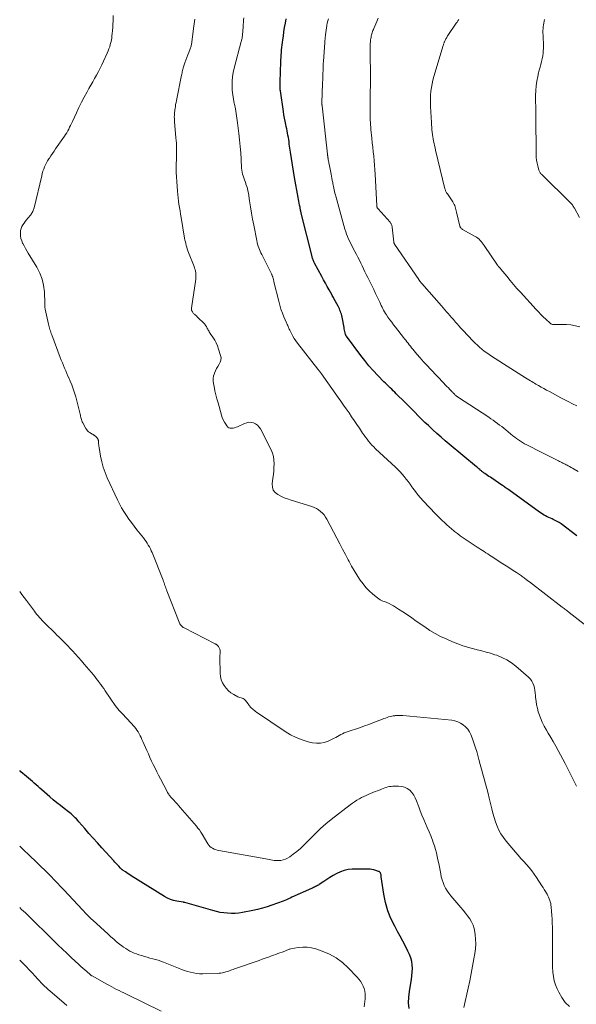
# Model space of a CAD drawing. Units: feet. Extents: x 2034995 to 2035505, y 570000 to 575006.
# Drawn here: x 2035000 to 2035170, y 572726 to 573027 of the extents above; entities that cross this region are included whole.
import ezdxf

# ---------------------------------------------------------------- set-up
doc = ezdxf.new("R2010")
doc.units = ezdxf.units.FT
doc.header["$LTSCALE"] = 100
doc.header["$MEASUREMENT"] = 0
doc.layers.add('CONTOUR INDEX', color=32, linetype='Continuous', lineweight=25)
doc.layers.add('CONTOUR INTERMEDIATE', color=40, linetype='Continuous', lineweight=15)

msp = doc.modelspace()

# ---------------------------------------------------------------- linework, layer by layer
at = {"layer": 'CONTOUR INDEX', "flags": 128}
for points, elevation in [([(2035170.56, 572869.56), (2035165.73, 572873.17), (2035165.15, 572873.58), (2035164.55, 572873.95), (2035163.92, 572874.28), (2035163.28, 572874.58), (2035162.98, 572874.7), (2035162.48, 572874.92), (2035161.98, 572875.15), (2035161.49, 572875.39), (2035161, 572875.64), (2035160.53, 572875.9), (2035160.06, 572876.18), (2035159.6, 572876.48), (2035159.15, 572876.79), (2035149.72, 572883.58), (2035149.45, 572883.78), (2035149.18, 572883.97), (2035148.91, 572884.16), (2035148.63, 572884.35), (2035148.36, 572884.53), (2035148.09, 572884.72), (2035147.81, 572884.91), (2035147.54, 572885.09), (2035144.5, 572887.16), (2035144.08, 572887.44), (2035143.66, 572887.73), (2035143.24, 572888.01), (2035142.82, 572888.29), (2035142.34, 572888.62), (2035142.16, 572888.74), (2035141.99, 572888.87), (2035141.82, 572889), (2035141.65, 572889.13), (2035141.48, 572889.26), (2035141.32, 572889.4), (2035141.15, 572889.54), (2035140.99, 572889.68), (2035140.84, 572889.81), (2035140.59, 572890.02), (2035140.35, 572890.23), (2035140.11, 572890.43), (2035139.87, 572890.64), (2035131.51, 572897.54), (2035130.23, 572898.62), (2035128.97, 572899.71), (2035127.72, 572900.82), (2035126.48, 572901.95), (2035126.16, 572902.24), (2035125.1, 572903.24), (2035124.04, 572904.24), (2035123, 572905.26), (2035121.97, 572906.28), (2035120.95, 572907.32), (2035119.93, 572908.35), (2035118.9, 572909.38), (2035117.87, 572910.41), (2035115.28, 572913.01), (2035114.81, 572913.47), (2035114.34, 572913.93), (2035113.87, 572914.39), (2035113.4, 572914.85), (2035112.92, 572915.3), (2035112.45, 572915.76), (2035111.98, 572916.23), (2035111.52, 572916.69), (2035109.62, 572918.62), (2035108.24, 572920.08), (2035106.91, 572921.57), (2035105.63, 572923.12), (2035104.4, 572924.7), (2035100.02, 572930.6), (2035099.94, 572930.72), (2035099.88, 572930.84), (2035099.82, 572930.97), (2035099.78, 572931.1), (2035099.65, 572931.63), (2035099.55, 572932.03), (2035099.46, 572932.43), (2035099.37, 572932.84), (2035099.29, 572933.24), (2035098.67, 572936.46), (2035098.58, 572936.89), (2035098.47, 572937.32), (2035098.34, 572937.74), (2035098.2, 572938.15), (2035098.04, 572938.56), (2035097.87, 572938.96), (2035097.68, 572939.36), (2035097.48, 572939.75), (2035096.18, 572942.16), (2035096.02, 572942.46), (2035095.85, 572942.77), (2035095.69, 572943.07), (2035095.52, 572943.37), (2035094.72, 572944.8), (2035094.15, 572945.82), (2035093.59, 572946.84), (2035093.03, 572947.86), (2035092.47, 572948.88), (2035090.27, 572952.93), (2035090.15, 572953.17), (2035090.04, 572953.41), (2035089.93, 572953.66), (2035089.83, 572953.91), (2035089.74, 572954.16), (2035089.66, 572954.41), (2035089.58, 572954.67), (2035089.51, 572954.93), (2035086.2, 572968.2), (2035086.15, 572968.42), (2035086.09, 572968.65), (2035086.04, 572968.88), (2035085.99, 572969.1), (2035085.94, 572969.33), (2035085.9, 572969.56), (2035085.85, 572969.79), (2035085.81, 572970.01), (2035085.67, 572970.7), (2035085.57, 572971.28), (2035085.46, 572971.85), (2035085.35, 572972.42), (2035085.25, 572973), (2035084.13, 572979.11), (2035083.79, 572981.04), (2035083.47, 572982.97), (2035083.17, 572984.9), (2035082.89, 572986.84), (2035082.54, 572989.37), (2035082.45, 572990.05), (2035082.35, 572990.72), (2035082.24, 572991.39), (2035082.12, 572992.05), (2035082, 572992.72), (2035081.87, 572993.39), (2035081.73, 572994.05), (2035081.59, 572994.71), (2035081.45, 572995.34), (2035081.24, 572996.32), (2035081.05, 572997.3), (2035080.88, 572998.29), (2035080.73, 572999.28), (2035079.8, 573005.68), (2035079.77, 573005.93), (2035079.74, 573006.19), (2035079.73, 573006.45), (2035079.72, 573006.7), (2035079.71, 573006.96), (2035079.71, 573007.22), (2035079.71, 573007.47), (2035079.72, 573007.73), (2035079.74, 573008.43), (2035079.76, 573009.03), (2035079.78, 573009.64), (2035079.81, 573010.24), (2035079.83, 573010.85), (2035079.97, 573015.09), (2035080, 573015.85), (2035080.04, 573016.62), (2035080.1, 573017.38), (2035080.17, 573018.15), (2035080.25, 573018.91), (2035080.34, 573019.67), (2035080.44, 573020.43), (2035080.54, 573021.19), (2035080.71, 573022.34), (2035080.9, 573023.67), (2035081.11, 573025.01), (2035081.32, 573026.34), (2035081.53, 573027.67)], 900), ([(2035119.18, 572725), (2035119.06, 572726.74), (2035119.13, 572728.47), (2035119.33, 572730.21), (2035119.75, 572732.76), (2035119.92, 572733.87), (2035120.05, 572734.99), (2035120.15, 572736.11), (2035120.22, 572737.23), (2035120.19, 572738.34), (2035120.04, 572739.43), (2035119.74, 572740.48), (2035119.33, 572741.51), (2035118.82, 572742.55), (2035118.06, 572744.08), (2035117.29, 572745.6), (2035116.49, 572747.1), (2035115.67, 572748.6), (2035114.79, 572750.19), (2035113.65, 572752.52), (2035112.7, 572754.92), (2035112, 572757.4), (2035111.49, 572759.94), (2035110.69, 572765.32), (2035110.67, 572765.5), (2035110.64, 572765.68), (2035110.61, 572765.86), (2035110.59, 572766.04), (2035110.58, 572766.1), (2035110.54, 572766.24), (2035110.49, 572766.38), (2035110.42, 572766.5), (2035110.34, 572766.62), (2035110.24, 572766.72), (2035110.13, 572766.81), (2035110, 572766.88), (2035109.87, 572766.94), (2035109, 572767.24), (2035108.43, 572767.4), (2035107.84, 572767.52), (2035107.25, 572767.59), (2035106.65, 572767.62), (2035101.75, 572767.59), (2035100.53, 572767.48), (2035099.35, 572767.26), (2035098.21, 572766.85), (2035097.11, 572766.32), (2035096.93, 572766.21), (2035095.95, 572765.63), (2035094.97, 572765.04), (2035094.01, 572764.43), (2035093.06, 572763.82), (2035091.71, 572762.93), (2035091.43, 572762.75), (2035091.15, 572762.58), (2035090.86, 572762.42), (2035090.56, 572762.27), (2035090.27, 572762.13), (2035089.97, 572761.98), (2035089.67, 572761.84), (2035089.37, 572761.71), (2035083.33, 572759.01), (2035082.79, 572758.77), (2035082.25, 572758.52), (2035081.71, 572758.28), (2035081.17, 572758.04), (2035080.63, 572757.81), (2035080.08, 572757.59), (2035079.53, 572757.38), (2035078.97, 572757.18), (2035077.21, 572756.58), (2035075.77, 572756.12), (2035074.31, 572755.7), (2035072.84, 572755.33), (2035071.35, 572755.01), (2035068.2, 572754.39), (2035067.07, 572754.21), (2035065.94, 572754.1), (2035064.81, 572754.08), (2035063.66, 572754.12), (2035062.53, 572754.24), (2035061.4, 572754.41), (2035060.28, 572754.64), (2035059.17, 572754.93), (2035050.56, 572757.41), (2035050.5, 572757.43), (2035050.44, 572757.44), (2035050.38, 572757.45), (2035050.32, 572757.46), (2035050.26, 572757.46), (2035050.2, 572757.47), (2035050.14, 572757.48), (2035050.08, 572757.49), (2035048.13, 572757.8), (2035047.13, 572758.03), (2035046.15, 572758.33), (2035045.21, 572758.75), (2035044.3, 572759.25), (2035034.16, 572765.61), (2035033.71, 572765.9), (2035033.26, 572766.19), (2035032.81, 572766.48), (2035032.36, 572766.77), (2035031.69, 572767.23), (2035031.59, 572767.3), (2035031.48, 572767.38), (2035031.38, 572767.45), (2035031.28, 572767.53), (2035031.18, 572767.62), (2035031.09, 572767.7), (2035031, 572767.79), (2035030.91, 572767.89), (2035030.32, 572768.54), (2035029.93, 572768.96), (2035029.55, 572769.38), (2035029.17, 572769.8), (2035028.78, 572770.21), (2035025.1, 572774.18), (2035023.78, 572775.62), (2035022.48, 572777.07), (2035021.19, 572778.53), (2035019.92, 572780.01), (2035018.13, 572782.12), (2035017.76, 572782.54), (2035017.38, 572782.96), (2035016.99, 572783.36), (2035016.6, 572783.75), (2035016.19, 572784.13), (2035015.77, 572784.5), (2035015.34, 572784.85), (2035014.9, 572785.2), (2035013.57, 572786.21), (2035012.46, 572787.07), (2035011.37, 572787.94), (2035010.3, 572788.83), (2035009.23, 572789.73), (2035006.79, 572791.84), (2035006.2, 572792.35), (2035005.62, 572792.86), (2035005.04, 572793.38), (2035004.46, 572793.91), (2035003.88, 572794.43), (2035003.3, 572794.95), (2035002.71, 572795.46), (2035002.12, 572795.97), (2035000.39, 572797.43), (2035000, 572797.76)], 880)]:
    msp.add_lwpolyline(points, dxfattribs=dict(at, elevation=elevation))
at = {"layer": 'CONTOUR INTERMEDIATE', "flags": 128}
for points, elevation in [([(2035168.33, 572725.61), (2035167.01, 572726.87), (2035165.92, 572728.34), (2035164.99, 572729.96), (2035164.52, 572730.98), (2035164.03, 572732.21), (2035163.63, 572733.47), (2035163.38, 572734.76), (2035163.23, 572736.08), (2035163.21, 572736.35), (2035163.15, 572737.55), (2035163.11, 572738.75), (2035163.1, 572739.95), (2035163.1, 572741.15), (2035163.12, 572742.35), (2035163.12, 572743.55), (2035163.12, 572744.75), (2035163.11, 572745.95), (2035163.06, 572749.93), (2035163.03, 572751.13), (2035162.98, 572752.33), (2035162.91, 572753.52), (2035162.81, 572754.72), (2035162.69, 572756.08), (2035162.63, 572756.59), (2035162.54, 572757.09), (2035162.42, 572757.59), (2035162.28, 572758.08), (2035162.1, 572758.56), (2035161.91, 572759.03), (2035161.69, 572759.49), (2035161.45, 572759.94), (2035161.29, 572760.23), (2035160.95, 572760.82), (2035160.6, 572761.41), (2035160.24, 572761.98), (2035159.88, 572762.56), (2035158.24, 572765.04), (2035157.52, 572766.08), (2035156.77, 572767.1), (2035155.97, 572768.08), (2035155.14, 572769.04), (2035154.29, 572769.98), (2035153.44, 572770.92), (2035152.6, 572771.88), (2035151.77, 572772.84), (2035148.89, 572776.19), (2035148.06, 572777.26), (2035147.31, 572778.38), (2035146.68, 572779.57), (2035146.12, 572780.81), (2035145.66, 572782.09), (2035145.22, 572783.38), (2035144.85, 572784.7), (2035144.5, 572786.02), (2035143.73, 572789.29), (2035143.37, 572790.78), (2035143, 572792.26), (2035142.61, 572793.75), (2035142.22, 572795.23), (2035141.81, 572796.7), (2035141.41, 572798.18), (2035141, 572799.65), (2035140.59, 572801.13), (2035139.91, 572803.57), (2035139.56, 572804.77), (2035139.17, 572805.96), (2035138.75, 572807.13), (2035138.3, 572808.3), (2035138.09, 572808.8), (2035137.66, 572809.66), (2035137.14, 572810.45), (2035136.5, 572811.15), (2035135.79, 572811.78), (2035134.97, 572812.29), (2035134.13, 572812.7), (2035133.22, 572812.97), (2035132.28, 572813.14), (2035117.27, 572814.56), (2035116.71, 572814.6), (2035116.14, 572814.61), (2035115.57, 572814.6), (2035115, 572814.56), (2035114.86, 572814.55), (2035114.36, 572814.49), (2035113.88, 572814.4), (2035113.4, 572814.29), (2035112.92, 572814.15), (2035112.45, 572813.99), (2035111.98, 572813.82), (2035111.51, 572813.65), (2035111.04, 572813.47), (2035109.42, 572812.84), (2035108.15, 572812.35), (2035106.87, 572811.87), (2035105.58, 572811.41), (2035104.28, 572810.96), (2035099.91, 572809.49), (2035099.36, 572809.28), (2035098.82, 572809.05), (2035098.29, 572808.78), (2035097.78, 572808.49), (2035097.27, 572808.19), (2035096.75, 572807.9), (2035096.23, 572807.63), (2035095.7, 572807.37), (2035094.43, 572806.76), (2035093.25, 572806.35), (2035092.05, 572806.1), (2035090.83, 572806.1), (2035089.59, 572806.28), (2035088.31, 572806.59), (2035086.45, 572807.16), (2035084.66, 572807.85), (2035082.94, 572808.72), (2035081.28, 572809.72), (2035072.5, 572815.64), (2035072.18, 572815.87), (2035071.86, 572816.1), (2035071.55, 572816.35), (2035071.25, 572816.6), (2035070.99, 572816.82), (2035070.83, 572816.97), (2035070.68, 572817.13), (2035070.54, 572817.3), (2035070.41, 572817.48), (2035070.28, 572817.66), (2035070.16, 572817.84), (2035070.03, 572818.02), (2035069.9, 572818.2), (2035069.17, 572819.2), (2035068.94, 572819.44), (2035068.69, 572819.64), (2035068.4, 572819.79), (2035068.09, 572819.9), (2035067.76, 572819.98), (2035067.44, 572820.09), (2035067.12, 572820.21), (2035066.82, 572820.36), (2035065.53, 572821.04), (2035064.67, 572821.58), (2035063.88, 572822.2), (2035063.19, 572822.93), (2035062.56, 572823.74), (2035062.08, 572824.63), (2035061.71, 572825.55), (2035061.49, 572826.53), (2035061.39, 572827.54), (2035061.29, 572832.25), (2035061.3, 572832.64), (2035061.31, 572833.03), (2035061.34, 572833.42), (2035061.38, 572833.81), (2035061.39, 572834.19), (2035061.36, 572834.56), (2035061.24, 572834.91), (2035061.08, 572835.26), (2035060.84, 572835.66), (2035060.75, 572835.8), (2035060.64, 572835.94), (2035060.52, 572836.06), (2035060.39, 572836.18), (2035060.26, 572836.28), (2035060.11, 572836.38), (2035059.97, 572836.47), (2035059.81, 572836.55), (2035050.32, 572841.39), (2035050.06, 572841.54), (2035049.82, 572841.71), (2035049.61, 572841.91), (2035049.4, 572842.13), (2035049.22, 572842.37), (2035049.06, 572842.62), (2035048.92, 572842.88), (2035048.8, 572843.16), (2035045.08, 572852.7), (2035044.92, 572853.1), (2035044.77, 572853.51), (2035044.63, 572853.92), (2035044.48, 572854.33), (2035044.34, 572854.74), (2035044.2, 572855.15), (2035044.05, 572855.55), (2035043.89, 572855.96), (2035040.53, 572864.41), (2035040.27, 572865.01), (2035040, 572865.6), (2035039.7, 572866.18), (2035039.38, 572866.74), (2035039.03, 572867.3), (2035038.68, 572867.84), (2035038.3, 572868.37), (2035037.91, 572868.89), (2035035.91, 572871.42), (2035035.08, 572872.5), (2035034.25, 572873.59), (2035033.45, 572874.69), (2035032.66, 572875.81), (2035031.91, 572876.95), (2035031.21, 572878.11), (2035030.56, 572879.31), (2035029.96, 572880.53), (2035026.83, 572887.33), (2035026.17, 572888.92), (2035025.6, 572890.54), (2035025.15, 572892.19), (2035024.78, 572893.88), (2035024.3, 572896.57), (2035024.24, 572896.93), (2035024.19, 572897.29), (2035024.16, 572897.64), (2035024.13, 572898), (2035024.11, 572898.52), (2035024.1, 572898.62), (2035024.08, 572898.72), (2035024.06, 572898.82), (2035024.02, 572898.92), (2035023.99, 572899.01), (2035023.94, 572899.11), (2035023.89, 572899.19), (2035023.83, 572899.28), (2035023.61, 572899.57), (2035023.42, 572899.79), (2035023.22, 572899.99), (2035023, 572900.16), (2035022.77, 572900.32), (2035022.73, 572900.34), (2035022.47, 572900.5), (2035022.21, 572900.66), (2035021.95, 572900.82), (2035021.68, 572900.97), (2035021.45, 572901.11), (2035021.1, 572901.36), (2035020.78, 572901.64), (2035020.51, 572901.96), (2035020.27, 572902.33), (2035019.29, 572904.12), (2035019.14, 572904.43), (2035019, 572904.75), (2035018.9, 572905.08), (2035018.81, 572905.42), (2035018.73, 572905.76), (2035018.65, 572906.1), (2035018.57, 572906.44), (2035018.49, 572906.78), (2035017.15, 572912.04), (2035016.8, 572913.28), (2035016.42, 572914.5), (2035015.97, 572915.69), (2035015.48, 572916.88), (2035015.15, 572917.62), (2035014.79, 572918.42), (2035014.44, 572919.23), (2035014.09, 572920.03), (2035013.74, 572920.83), (2035013.4, 572921.64), (2035013.06, 572922.45), (2035012.74, 572923.27), (2035012.43, 572924.09), (2035009.81, 572931.06), (2035009.66, 572931.46), (2035009.53, 572931.86), (2035009.4, 572932.26), (2035009.27, 572932.66), (2035009.15, 572933.07), (2035009.04, 572933.47), (2035008.94, 572933.88), (2035008.84, 572934.29), (2035007.81, 572938.85), (2035007.76, 572939.06), (2035007.73, 572939.28), (2035007.71, 572939.49), (2035007.7, 572939.71), (2035007.69, 572939.93), (2035007.68, 572940.15), (2035007.68, 572940.36), (2035007.67, 572940.58), (2035007.55, 572944.19), (2035007.33, 572946.17), (2035006.91, 572948.08), (2035006.19, 572949.91), (2035005.28, 572951.67), (2035002.59, 572956), (2035002.16, 572956.72), (2035001.74, 572957.45), (2035001.34, 572958.19), (2035000.96, 572958.94), (2035000.91, 572959.04), (2035000.62, 572959.75), (2035000.39, 572960.49), (2035000.27, 572961.24), (2035000.22, 572962.02), (2035000.22, 572962.29), (2035000.28, 572962.92), (2035000.41, 572963.53), (2035000.65, 572964.1), (2035000.96, 572964.65), (2035001.33, 572965.18), (2035001.72, 572965.71), (2035002.12, 572966.22), (2035002.53, 572966.72), (2035003.37, 572967.72), (2035003.56, 572967.96), (2035003.73, 572968.21), (2035003.87, 572968.47), (2035004.01, 572968.74), (2035004.12, 572969.02), (2035004.22, 572969.3), (2035004.31, 572969.59), (2035004.39, 572969.88), (2035006.74, 572979.68), (2035006.92, 572980.36), (2035007.12, 572981.03), (2035007.35, 572981.69), (2035007.6, 572982.35), (2035007.89, 572982.98), (2035008.2, 572983.61), (2035008.55, 572984.22), (2035008.92, 572984.81), (2035009.09, 572985.06), (2035009.56, 572985.76), (2035010.04, 572986.46), (2035010.52, 572987.16), (2035011.01, 572987.86), (2035013.71, 572991.74), (2035014.06, 572992.27), (2035014.4, 572992.81), (2035014.72, 572993.36), (2035015.01, 572993.92), (2035015.3, 572994.49), (2035015.57, 572995.07), (2035015.85, 572995.64), (2035016.12, 572996.22), (2035017.35, 572998.91), (2035018.12, 573000.53), (2035018.91, 573002.13), (2035019.75, 573003.72), (2035020.61, 573005.29), (2035021.21, 573006.35), (2035021.79, 573007.38), (2035022.37, 573008.41), (2035022.95, 573009.44), (2035023.53, 573010.46), (2035024.1, 573011.5), (2035024.65, 573012.54), (2035025.17, 573013.6), (2035025.67, 573014.67), (2035026.81, 573017.18), (2035027.08, 573017.82), (2035027.33, 573018.46), (2035027.55, 573019.12), (2035027.75, 573019.79), (2035027.91, 573020.46), (2035028.06, 573021.14), (2035028.17, 573021.83), (2035028.26, 573022.51), (2035028.32, 573023.07), (2035028.41, 573024.05), (2035028.49, 573025.02), (2035028.54, 573026), (2035028.58, 573026.97), (2035028.63, 573028.65)], 888), ([(2035170.49, 572792.98), (2035167.68, 572798.55), (2035166.98, 572799.91), (2035166.28, 572801.26), (2035165.55, 572802.61), (2035164.82, 572803.95), (2035164.07, 572805.28), (2035163.31, 572806.61), (2035162.54, 572807.93), (2035161.75, 572809.24), (2035161.24, 572810.09), (2035160.55, 572811.31), (2035159.93, 572812.57), (2035159.4, 572813.87), (2035158.94, 572815.19), (2035158.76, 572815.78), (2035158.47, 572816.84), (2035158.23, 572817.91), (2035158.06, 572819), (2035157.93, 572820.09), (2035157.88, 572820.74), (2035157.8, 572821.51), (2035157.69, 572822.27), (2035157.54, 572823.03), (2035157.36, 572823.78), (2035157.1, 572824.49), (2035156.77, 572825.15), (2035156.32, 572825.74), (2035155.8, 572826.28), (2035151.88, 572829.69), (2035150.54, 572830.72), (2035149.13, 572831.64), (2035147.62, 572832.38), (2035146.04, 572833.01), (2035145.45, 572833.2), (2035144.11, 572833.62), (2035142.77, 572834.02), (2035141.42, 572834.39), (2035140.06, 572834.74), (2035139, 572834.99), (2035138.17, 572835.21), (2035137.34, 572835.44), (2035136.52, 572835.69), (2035135.7, 572835.95), (2035134.89, 572836.24), (2035134.09, 572836.54), (2035133.29, 572836.85), (2035132.49, 572837.18), (2035130.58, 572838.01), (2035128.86, 572838.81), (2035127.18, 572839.68), (2035125.56, 572840.65), (2035123.97, 572841.69), (2035121.37, 572843.5), (2035120.02, 572844.43), (2035118.67, 572845.35), (2035117.3, 572846.26), (2035115.93, 572847.16), (2035114.47, 572848.11), (2035113.81, 572848.5), (2035113.13, 572848.85), (2035112.43, 572849.15), (2035111.71, 572849.42), (2035111.19, 572849.59), (2035110.74, 572849.77), (2035110.3, 572849.98), (2035109.89, 572850.24), (2035109.5, 572850.54), (2035108.06, 572851.76), (2035107, 572852.73), (2035106.01, 572853.75), (2035105.1, 572854.85), (2035104.24, 572856), (2035104.07, 572856.25), (2035103.2, 572857.58), (2035102.36, 572858.93), (2035101.58, 572860.31), (2035100.82, 572861.71), (2035100.58, 572862.19), (2035099.72, 572863.85), (2035098.86, 572865.5), (2035098, 572867.15), (2035097.13, 572868.8), (2035094.02, 572874.64), (2035093.62, 572875.3), (2035093.18, 572875.93), (2035092.67, 572876.5), (2035092.12, 572877.04), (2035091.51, 572877.51), (2035090.86, 572877.92), (2035090.17, 572878.25), (2035089.45, 572878.52), (2035083.08, 572880.47), (2035082.03, 572880.82), (2035080.99, 572881.22), (2035079.98, 572881.67), (2035078.99, 572882.17), (2035078.21, 572882.8), (2035077.64, 572883.53), (2035077.38, 572884.43), (2035077.31, 572885.42), (2035077.54, 572887.16), (2035077.67, 572888.27), (2035077.77, 572889.38), (2035077.84, 572890.49), (2035077.89, 572891.6), (2035077.84, 572892.7), (2035077.69, 572893.77), (2035077.37, 572894.81), (2035076.95, 572895.82), (2035073.68, 572902.23), (2035073.28, 572902.83), (2035072.8, 572903.35), (2035072.23, 572903.75), (2035071.58, 572904.07), (2035070.88, 572904.22), (2035070.18, 572904.27), (2035069.49, 572904.15), (2035068.81, 572903.92), (2035066.68, 572902.91), (2035066.25, 572902.74), (2035065.81, 572902.6), (2035065.36, 572902.5), (2035064.9, 572902.44), (2035064.47, 572902.48), (2035064.07, 572902.59), (2035063.74, 572902.83), (2035063.43, 572903.14), (2035063.08, 572903.66), (2035062.67, 572904.32), (2035062.31, 572905.01), (2035062.02, 572905.72), (2035061.77, 572906.46), (2035060.72, 572910.23), (2035060.39, 572911.46), (2035060.08, 572912.7), (2035059.79, 572913.94), (2035059.53, 572915.19), (2035059.35, 572916.09), (2035059.26, 572916.89), (2035059.26, 572917.68), (2035059.38, 572918.45), (2035059.6, 572919.22), (2035059.63, 572919.3), (2035059.92, 572920.01), (2035060.26, 572920.7), (2035060.65, 572921.37), (2035061.07, 572922.01), (2035061.41, 572922.66), (2035061.62, 572923.32), (2035061.63, 572924.02), (2035061.52, 572924.74), (2035060.91, 572926.68), (2035060.57, 572927.62), (2035060.17, 572928.54), (2035059.69, 572929.41), (2035059.16, 572930.26), (2035058.35, 572931.41), (2035058.18, 572931.66), (2035058.02, 572931.92), (2035057.86, 572932.19), (2035057.71, 572932.45), (2035057.57, 572932.72), (2035057.43, 572933), (2035057.29, 572933.27), (2035057.15, 572933.54), (2035057, 572933.81), (2035056.83, 572934.06), (2035056.64, 572934.29), (2035056.43, 572934.52), (2035054.57, 572936.33), (2035054.34, 572936.56), (2035054.1, 572936.78), (2035053.86, 572937.01), (2035053.62, 572937.23), (2035053.46, 572937.37), (2035053.3, 572937.53), (2035053.15, 572937.69), (2035053.01, 572937.86), (2035052.88, 572938.04), (2035052.77, 572938.2), (2035052.7, 572938.31), (2035052.65, 572938.42), (2035052.61, 572938.54), (2035052.59, 572938.66), (2035052.58, 572938.79), (2035052.57, 572938.91), (2035052.58, 572939.04), (2035052.59, 572939.16), (2035053.9, 572948.06), (2035053.95, 572948.54), (2035053.97, 572949.03), (2035053.95, 572949.51), (2035053.9, 572949.99), (2035053.81, 572950.47), (2035053.7, 572950.95), (2035053.56, 572951.41), (2035053.4, 572951.87), (2035051.71, 572956.2), (2035051.51, 572956.73), (2035051.32, 572957.27), (2035051.15, 572957.81), (2035050.99, 572958.35), (2035050.85, 572958.9), (2035050.71, 572959.45), (2035050.6, 572960.01), (2035050.5, 572960.57), (2035049.44, 572966.91), (2035049.27, 572967.92), (2035049.1, 572968.92), (2035048.94, 572969.93), (2035048.77, 572970.93), (2035048.62, 572971.94), (2035048.48, 572972.94), (2035048.38, 572973.96), (2035048.29, 572974.97), (2035048.06, 572977.91), (2035047.98, 572979.29), (2035047.93, 572980.68), (2035047.92, 572982.06), (2035047.95, 572983.44), (2035047.99, 572984.52), (2035048.01, 572985.36), (2035048.03, 572986.21), (2035048.03, 572987.05), (2035048.03, 572987.9), (2035048.01, 572988.74), (2035047.97, 572989.58), (2035047.92, 572990.43), (2035047.85, 572991.27), (2035047.4, 572996.26), (2035047.37, 572996.73), (2035047.35, 572997.19), (2035047.34, 572997.65), (2035047.35, 572998.12), (2035047.37, 572998.58), (2035047.4, 572999.04), (2035047.45, 572999.5), (2035047.51, 572999.96), (2035047.55, 573000.26), (2035047.65, 573000.87), (2035047.75, 573001.48), (2035047.86, 573002.08), (2035047.98, 573002.69), (2035049.55, 573010.38), (2035049.63, 573010.75), (2035049.71, 573011.12), (2035049.79, 573011.49), (2035049.87, 573011.85), (2035049.96, 573012.22), (2035050.05, 573012.59), (2035050.16, 573012.95), (2035050.27, 573013.31), (2035050.57, 573014.2), (2035050.84, 573015.01), (2035051.13, 573015.81), (2035051.43, 573016.6), (2035051.75, 573017.38), (2035052.21, 573018.51), (2035052.31, 573018.75), (2035052.39, 573018.99), (2035052.47, 573019.24), (2035052.53, 573019.5), (2035052.59, 573019.75), (2035052.64, 573020), (2035052.68, 573020.26), (2035052.72, 573020.52), (2035053.26, 573024.73), (2035053.45, 573026.15), (2035053.66, 573027.57)], 892), ([(2035178.76, 572837.9), (2035168.25, 572846.1), (2035167.98, 572846.3), (2035167.72, 572846.51), (2035167.45, 572846.72), (2035167.18, 572846.93), (2035166.92, 572847.13), (2035166.65, 572847.34), (2035166.38, 572847.54), (2035166.11, 572847.75), (2035156.01, 572855.44), (2035155.87, 572855.54), (2035155.73, 572855.65), (2035155.59, 572855.76), (2035155.46, 572855.87), (2035155.32, 572855.98), (2035155.18, 572856.1), (2035155.04, 572856.21), (2035154.9, 572856.32), (2035154.65, 572856.52), (2035154.38, 572856.73), (2035154.11, 572856.93), (2035153.84, 572857.13), (2035153.56, 572857.32), (2035152.06, 572858.32), (2035151.03, 572859), (2035150, 572859.68), (2035148.96, 572860.35), (2035147.92, 572861.03), (2035144.37, 572863.3), (2035143.82, 572863.65), (2035143.28, 572864), (2035142.74, 572864.36), (2035142.2, 572864.71), (2035141.66, 572865.06), (2035141.12, 572865.42), (2035140.58, 572865.77), (2035140.04, 572866.12), (2035136.68, 572868.33), (2035135.77, 572868.94), (2035134.87, 572869.58), (2035133.99, 572870.24), (2035133.13, 572870.92), (2035132.89, 572871.11), (2035132.16, 572871.71), (2035131.44, 572872.33), (2035130.73, 572872.96), (2035130.03, 572873.6), (2035129.34, 572874.25), (2035128.66, 572874.91), (2035127.99, 572875.58), (2035127.33, 572876.26), (2035123.53, 572880.24), (2035122.69, 572881.16), (2035121.88, 572882.11), (2035121.12, 572883.09), (2035120.38, 572884.1), (2035120.08, 572884.54), (2035119.51, 572885.34), (2035118.93, 572886.14), (2035118.34, 572886.92), (2035117.73, 572887.69), (2035117.1, 572888.44), (2035116.45, 572889.17), (2035115.76, 572889.88), (2035115.06, 572890.56), (2035108.94, 572896.2), (2035108.38, 572896.74), (2035107.84, 572897.29), (2035107.32, 572897.87), (2035106.81, 572898.47), (2035106.33, 572899.08), (2035105.86, 572899.7), (2035105.41, 572900.34), (2035104.97, 572900.99), (2035104.03, 572902.43), (2035103.24, 572903.62), (2035102.44, 572904.81), (2035101.62, 572905.99), (2035100.81, 572907.17), (2035099.98, 572908.34), (2035099.15, 572909.52), (2035098.33, 572910.69), (2035097.5, 572911.86), (2035092.43, 572919.04), (2035092.3, 572919.23), (2035092.16, 572919.42), (2035092.02, 572919.61), (2035091.87, 572919.79), (2035091.72, 572919.97), (2035091.58, 572920.16), (2035091.43, 572920.34), (2035091.29, 572920.53), (2035085.04, 572928.44), (2035084.52, 572929.15), (2035084.03, 572929.88), (2035083.58, 572930.64), (2035083.17, 572931.42), (2035082.66, 572932.45), (2035082.53, 572932.73), (2035082.4, 572933.01), (2035082.28, 572933.29), (2035082.16, 572933.58), (2035082.04, 572933.87), (2035081.93, 572934.15), (2035081.8, 572934.44), (2035081.68, 572934.72), (2035080.9, 572936.48), (2035080.42, 572937.66), (2035079.98, 572938.84), (2035079.61, 572940.05), (2035079.28, 572941.28), (2035077.84, 572947.23), (2035077.78, 572947.48), (2035077.72, 572947.73), (2035077.66, 572947.98), (2035077.6, 572948.23), (2035077.56, 572948.38), (2035077.51, 572948.55), (2035077.46, 572948.72), (2035077.4, 572948.89), (2035077.34, 572949.06), (2035077.27, 572949.22), (2035077.2, 572949.39), (2035077.12, 572949.55), (2035077.04, 572949.71), (2035074.08, 572955.54), (2035073.83, 572956.06), (2035073.6, 572956.58), (2035073.38, 572957.1), (2035073.17, 572957.64), (2035072.99, 572958.18), (2035072.82, 572958.73), (2035072.68, 572959.28), (2035072.56, 572959.84), (2035071.65, 572964.53), (2035071.31, 572966.4), (2035070.97, 572968.27), (2035070.66, 572970.14), (2035070.37, 572972.01), (2035070.01, 572974.34), (2035069.88, 572975.04), (2035069.72, 572975.74), (2035069.51, 572976.42), (2035069.27, 572977.1), (2035069.2, 572977.31), (2035068.98, 572977.88), (2035068.77, 572978.45), (2035068.57, 572979.03), (2035068.38, 572979.61), (2035068.22, 572980.19), (2035068.09, 572980.79), (2035068, 572981.38), (2035067.94, 572981.99), (2035067.79, 572984.71), (2035067.66, 572986.67), (2035067.5, 572988.64), (2035067.31, 572990.6), (2035067.1, 572992.56), (2035066.72, 572995.81), (2035066.52, 572997.26), (2035066.3, 572998.7), (2035066.03, 573000.14), (2035065.73, 573001.57), (2035065.69, 573001.75), (2035065.43, 573003.09), (2035065.22, 573004.45), (2035065.09, 573005.81), (2035065.02, 573007.18), (2035065.04, 573008.55), (2035065.14, 573009.91), (2035065.36, 573011.25), (2035065.66, 573012.59), (2035067.82, 573020.68), (2035067.88, 573020.93), (2035067.94, 573021.17), (2035068, 573021.42), (2035068.06, 573021.67), (2035068.1, 573021.92), (2035068.14, 573022.17), (2035068.18, 573022.43), (2035068.2, 573022.68), (2035068.4, 573025.21), (2035068.45, 573025.89), (2035068.5, 573026.57), (2035068.54, 573027.25), (2035068.58, 573027.93)], 896), ([(2035170.99, 572889.24), (2035169.7, 572889.96), (2035169.24, 572890.21), (2035168.78, 572890.47), (2035168.32, 572890.72), (2035167.85, 572890.98), (2035167.59, 572891.12), (2035167.26, 572891.3), (2035166.93, 572891.48), (2035166.59, 572891.65), (2035166.25, 572891.82), (2035165.91, 572891.99), (2035165.57, 572892.16), (2035165.24, 572892.33), (2035164.9, 572892.5), (2035159.67, 572895.13), (2035158.82, 572895.56), (2035157.96, 572895.98), (2035157.11, 572896.41), (2035156.26, 572896.83), (2035155.85, 572897.03), (2035155.2, 572897.37), (2035154.57, 572897.71), (2035153.94, 572898.08), (2035153.32, 572898.46), (2035152.72, 572898.86), (2035152.13, 572899.27), (2035151.55, 572899.71), (2035150.98, 572900.16), (2035148.82, 572901.92), (2035148.19, 572902.43), (2035147.55, 572902.94), (2035146.9, 572903.44), (2035146.25, 572903.93), (2035145.59, 572904.41), (2035144.93, 572904.89), (2035144.26, 572905.35), (2035143.58, 572905.8), (2035134.05, 572912.07), (2035133.9, 572912.17), (2035133.76, 572912.27), (2035133.62, 572912.37), (2035133.49, 572912.48), (2035133.36, 572912.6), (2035133.23, 572912.71), (2035133.1, 572912.83), (2035132.98, 572912.95), (2035132.95, 572912.99), (2035132.81, 572913.13), (2035132.67, 572913.27), (2035132.53, 572913.41), (2035132.4, 572913.56), (2035131.72, 572914.27), (2035131.24, 572914.76), (2035130.76, 572915.26), (2035130.29, 572915.76), (2035129.81, 572916.26), (2035125.78, 572920.51), (2035124.71, 572921.65), (2035123.66, 572922.8), (2035122.63, 572923.97), (2035121.61, 572925.14), (2035120.34, 572926.64), (2035119.97, 572927.08), (2035119.6, 572927.53), (2035119.25, 572927.98), (2035118.89, 572928.43), (2035118.54, 572928.89), (2035118.19, 572929.34), (2035117.84, 572929.79), (2035117.48, 572930.24), (2035115.06, 572933.32), (2035114.46, 572934.09), (2035113.88, 572934.86), (2035113.3, 572935.65), (2035112.74, 572936.43), (2035112.25, 572937.13), (2035111.95, 572937.58), (2035111.66, 572938.04), (2035111.4, 572938.52), (2035111.15, 572939.01), (2035110.92, 572939.5), (2035110.69, 572940), (2035110.45, 572940.49), (2035110.22, 572940.99), (2035109.54, 572942.45), (2035108.97, 572943.67), (2035108.38, 572944.89), (2035107.79, 572946.1), (2035107.18, 572947.31), (2035106.55, 572948.54), (2035106.11, 572949.42), (2035105.67, 572950.3), (2035105.25, 572951.19), (2035104.83, 572952.08), (2035104.42, 572952.97), (2035103.99, 572953.85), (2035103.54, 572954.73), (2035103.09, 572955.6), (2035102.1, 572957.46), (2035101.73, 572958.17), (2035101.37, 572958.88), (2035101.02, 572959.6), (2035100.67, 572960.32), (2035100.35, 572961.05), (2035100.06, 572961.78), (2035099.8, 572962.54), (2035099.57, 572963.3), (2035096.76, 572973.39), (2035096.63, 572973.87), (2035096.5, 572974.36), (2035096.39, 572974.85), (2035096.28, 572975.35), (2035096.18, 572975.84), (2035096.07, 572976.33), (2035095.97, 572976.83), (2035095.87, 572977.32), (2035095.82, 572977.61), (2035095.69, 572978.25), (2035095.57, 572978.88), (2035095.44, 572979.52), (2035095.32, 572980.16), (2035094.73, 572983.2), (2035094.67, 572983.53), (2035094.6, 572983.86), (2035094.54, 572984.19), (2035094.48, 572984.53), (2035094.43, 572984.84), (2035094.4, 572985.01), (2035094.37, 572985.19), (2035094.34, 572985.36), (2035094.32, 572985.54), (2035094.29, 572985.72), (2035094.27, 572985.89), (2035094.25, 572986.07), (2035094.23, 572986.25), (2035092.58, 573001.08), (2035092.58, 573001.1), (2035092.57, 573001.12), (2035092.57, 573001.15), (2035092.57, 573001.17), (2035092.55, 573001.27), (2035092.55, 573001.29), (2035092.54, 573001.32), (2035092.54, 573001.34), (2035092.54, 573001.37), (2035092.53, 573001.53), (2035092.52, 573001.63), (2035092.51, 573001.73), (2035092.51, 573001.84), (2035092.52, 573001.94), (2035092.7, 573007.91), (2035092.75, 573009.34), (2035092.8, 573010.77), (2035092.87, 573012.2), (2035092.94, 573013.62), (2035093.02, 573015.06), (2035093.06, 573015.77), (2035093.11, 573016.48), (2035093.16, 573017.19), (2035093.21, 573017.9), (2035093.26, 573018.61), (2035093.32, 573019.32), (2035093.38, 573020.03), (2035093.45, 573020.74), (2035093.64, 573022.79), (2035093.71, 573023.5), (2035093.8, 573024.21), (2035093.9, 573024.92), (2035094.02, 573025.63), (2035094.02, 573025.67), (2035094.16, 573026.35), (2035094.32, 573027.02), (2035094.51, 573027.69)], 904), ([(2035170.5, 572909.27), (2035169.27, 572909.87), (2035168.06, 572910.48), (2035166.85, 572911.11), (2035165.65, 572911.74), (2035162.15, 572913.64), (2035161.31, 572914.1), (2035160.47, 572914.56), (2035159.64, 572915.03), (2035158.81, 572915.5), (2035157.98, 572915.98), (2035157.57, 572916.22), (2035157.15, 572916.46), (2035156.74, 572916.71), (2035156.34, 572916.96), (2035154.87, 572917.87), (2035153.73, 572918.58), (2035152.59, 572919.3), (2035151.46, 572920.01), (2035150.33, 572920.73), (2035144.47, 572924.48), (2035143.7, 572924.98), (2035142.95, 572925.51), (2035142.21, 572926.06), (2035141.49, 572926.63), (2035140.78, 572927.22), (2035140.1, 572927.84), (2035139.44, 572928.47), (2035138.79, 572929.13), (2035135.65, 572932.44), (2035135.05, 572933.08), (2035134.46, 572933.72), (2035133.87, 572934.37), (2035133.29, 572935.03), (2035133.16, 572935.18), (2035132.65, 572935.76), (2035132.14, 572936.35), (2035131.63, 572936.93), (2035131.13, 572937.52), (2035130.62, 572938.1), (2035130.11, 572938.69), (2035129.61, 572939.27), (2035129.1, 572939.85), (2035123.07, 572946.73), (2035122.93, 572946.9), (2035122.79, 572947.06), (2035122.66, 572947.23), (2035122.52, 572947.39), (2035122.28, 572947.69), (2035122.26, 572947.71), (2035122.25, 572947.73), (2035122.24, 572947.74), (2035122.23, 572947.76), (2035122.18, 572947.82), (2035122.17, 572947.84), (2035122.16, 572947.86), (2035122.15, 572947.87), (2035122.14, 572947.89), (2035114.74, 572958.75), (2035114.7, 572958.82), (2035114.66, 572958.9), (2035114.62, 572958.98), (2035114.59, 572959.06), (2035114.56, 572959.14), (2035114.54, 572959.22), (2035114.53, 572959.3), (2035114.51, 572959.39), (2035114.03, 572963.96), (2035114, 572964.16), (2035113.95, 572964.36), (2035113.89, 572964.55), (2035113.81, 572964.74), (2035113.72, 572964.92), (2035113.61, 572965.09), (2035113.49, 572965.26), (2035113.37, 572965.42), (2035109.7, 572969.57), (2035109.64, 572969.64), (2035109.58, 572969.72), (2035109.52, 572969.8), (2035109.47, 572969.88), (2035109.45, 572969.91), (2035109.41, 572969.98), (2035109.39, 572970.05), (2035109.36, 572970.12), (2035109.35, 572970.19), (2035109.34, 572970.26), (2035109.33, 572970.34), (2035109.33, 572970.41), (2035109.32, 572970.48), (2035108.83, 572980.13), (2035108.75, 572981.51), (2035108.65, 572982.89), (2035108.52, 572984.27), (2035108.38, 572985.65), (2035108.22, 572987.02), (2035108.07, 572988.4), (2035107.93, 572989.77), (2035107.79, 572991.15), (2035107.51, 572993.82), (2035107.45, 572994.52), (2035107.39, 572995.23), (2035107.35, 572995.94), (2035107.31, 572996.64), (2035107.28, 572997.35), (2035107.26, 572998.05), (2035107.26, 572998.76), (2035107.26, 572999.47), (2035107.27, 573001.16), (2035107.28, 573002.3), (2035107.29, 573003.44), (2035107.31, 573004.59), (2035107.33, 573005.73), (2035107.34, 573006.87), (2035107.35, 573008.02), (2035107.35, 573009.16), (2035107.34, 573010.3), (2035107.27, 573017.18), (2035107.27, 573017.69), (2035107.27, 573018.2), (2035107.28, 573018.72), (2035107.29, 573019.23), (2035107.3, 573019.81), (2035107.31, 573020.03), (2035107.32, 573020.25), (2035107.34, 573020.47), (2035107.35, 573020.7), (2035107.38, 573020.92), (2035107.4, 573021.14), (2035107.44, 573021.36), (2035107.47, 573021.58), (2035107.55, 573022.02), (2035107.62, 573022.37), (2035107.7, 573022.72), (2035107.79, 573023.06), (2035107.89, 573023.4), (2035108.01, 573023.73), (2035108.13, 573024.07), (2035108.26, 573024.4), (2035108.4, 573024.72), (2035109.33, 573026.88), (2035109.76, 573027.85)], 908), ([(2035171.45, 572933.47), (2035170.11, 572933.8), (2035168.76, 572934.04), (2035167.39, 572934.16), (2035166.02, 572934.2), (2035163.59, 572934.16), (2035163.42, 572934.17), (2035163.25, 572934.18), (2035163.08, 572934.21), (2035162.92, 572934.24), (2035162.76, 572934.3), (2035162.61, 572934.36), (2035162.47, 572934.45), (2035162.34, 572934.56), (2035161.04, 572935.77), (2035160.27, 572936.5), (2035159.52, 572937.25), (2035158.79, 572938.01), (2035158.06, 572938.78), (2035153.31, 572944.03), (2035152.23, 572945.23), (2035151.17, 572946.45), (2035150.12, 572947.68), (2035149.09, 572948.92), (2035147.31, 572951.1), (2035147.17, 572951.26), (2035147.04, 572951.42), (2035146.9, 572951.57), (2035146.76, 572951.73), (2035146.58, 572951.94), (2035146.53, 572951.99), (2035146.48, 572952.04), (2035146.44, 572952.09), (2035146.39, 572952.15), (2035146.35, 572952.2), (2035146.3, 572952.25), (2035146.26, 572952.31), (2035146.22, 572952.37), (2035142.2, 572958.37), (2035141.91, 572958.77), (2035141.61, 572959.16), (2035141.3, 572959.54), (2035140.96, 572959.91), (2035140.61, 572960.26), (2035140.23, 572960.57), (2035139.83, 572960.86), (2035139.41, 572961.12), (2035135.6, 572963.27), (2035135.46, 572963.36), (2035135.32, 572963.46), (2035135.19, 572963.57), (2035135.06, 572963.69), (2035134.95, 572963.81), (2035134.86, 572963.95), (2035134.8, 572964.1), (2035134.74, 572964.26), (2035133.73, 572968.53), (2035133.63, 572968.94), (2035133.53, 572969.34), (2035133.41, 572969.75), (2035133.3, 572970.15), (2035133.16, 572970.54), (2035133, 572970.92), (2035132.8, 572971.29), (2035132.58, 572971.65), (2035130.91, 572974.12), (2035130.79, 572974.3), (2035130.68, 572974.48), (2035130.57, 572974.67), (2035130.47, 572974.86), (2035130.38, 572975.05), (2035130.3, 572975.25), (2035130.23, 572975.45), (2035130.18, 572975.66), (2035127.3, 572987.53), (2035127.14, 572988.2), (2035126.99, 572988.88), (2035126.85, 572989.55), (2035126.72, 572990.23), (2035126.6, 572990.92), (2035126.48, 572991.6), (2035126.39, 572992.28), (2035126.29, 572992.97), (2035126.29, 572993.03), (2035126.21, 572993.75), (2035126.13, 572994.47), (2035126.08, 572995.19), (2035126.03, 572995.91), (2035125.75, 573000.88), (2035125.71, 573002.04), (2035125.71, 573003.2), (2035125.77, 573004.35), (2035125.86, 573005.51), (2035126.02, 573006.66), (2035126.22, 573007.8), (2035126.48, 573008.92), (2035126.78, 573010.04), (2035129.66, 573019.47), (2035129.72, 573019.67), (2035129.78, 573019.87), (2035129.84, 573020.07), (2035129.91, 573020.27), (2035129.98, 573020.47), (2035130.05, 573020.66), (2035130.13, 573020.85), (2035130.22, 573021.04), (2035130.37, 573021.37), (2035130.45, 573021.53), (2035130.53, 573021.68), (2035130.62, 573021.83), (2035130.71, 573021.98), (2035130.81, 573022.12), (2035130.9, 573022.27), (2035131, 573022.41), (2035131.1, 573022.56), (2035133.63, 573026.31), (2035133.88, 573026.68), (2035134.14, 573027.05), (2035134.4, 573027.41)], 912), ([(2035171.4, 572966.85), (2035169.81, 572969.74), (2035169.66, 572970), (2035169.51, 572970.25), (2035169.35, 572970.49), (2035169.19, 572970.74), (2035169.01, 572970.97), (2035168.83, 572971.2), (2035168.63, 572971.42), (2035168.43, 572971.63), (2035160.02, 572979.84), (2035159.85, 572980.02), (2035159.68, 572980.19), (2035159.52, 572980.38), (2035159.36, 572980.56), (2035159.22, 572980.76), (2035159.1, 572980.97), (2035159, 572981.19), (2035158.92, 572981.41), (2035158.57, 572982.66), (2035158.36, 572983.52), (2035158.2, 572984.39), (2035158.11, 572985.26), (2035158.06, 572986.15), (2035157.95, 572998.04), (2035157.95, 572998.24), (2035157.96, 572998.45), (2035157.96, 572998.66), (2035157.98, 572998.86), (2035157.99, 572999.07), (2035157.99, 572999.28), (2035157.99, 572999.48), (2035157.99, 572999.69), (2035157.98, 573000.09), (2035157.96, 573000.5), (2035157.95, 573000.9), (2035157.95, 573001.31), (2035157.94, 573001.72), (2035157.93, 573004.25), (2035157.97, 573005.7), (2035158.08, 573007.15), (2035158.3, 573008.59), (2035158.58, 573010.02), (2035158.84, 573011.13), (2035159.06, 573011.99), (2035159.28, 573012.86), (2035159.52, 573013.72), (2035159.76, 573014.57), (2035159.98, 573015.43), (2035160.15, 573016.3), (2035160.25, 573017.18), (2035160.29, 573018.06), (2035160.3, 573018.34), (2035160.3, 573019.37), (2035160.3, 573020.4), (2035160.27, 573021.43), (2035160.24, 573022.45), (2035160.19, 573023.51), (2035160.19, 573024.08), (2035160.2, 573024.66), (2035160.24, 573025.23), (2035160.3, 573025.8), (2035160.4, 573026.37), (2035160.52, 573026.93), (2035160.68, 573027.48)], 916), ([(2035136, 572725.27), (2035137.3, 572731.2), (2035137.77, 572733.45), (2035138.23, 572735.7), (2035138.65, 572737.95), (2035139.05, 572740.21), (2035139.32, 572741.84), (2035139.5, 572743.29), (2035139.59, 572744.75), (2035139.55, 572746.2), (2035139.43, 572747.66), (2035139.34, 572748.37), (2035139.12, 572749.44), (2035138.8, 572750.48), (2035138.34, 572751.47), (2035137.78, 572752.41), (2035137.12, 572753.32), (2035136.45, 572754.21), (2035135.75, 572755.08), (2035135.04, 572755.93), (2035131.94, 572759.51), (2035131.36, 572760.24), (2035130.84, 572761), (2035130.38, 572761.8), (2035129.97, 572762.63), (2035129.62, 572763.49), (2035129.32, 572764.37), (2035129.07, 572765.26), (2035128.87, 572766.17), (2035128.67, 572767.24), (2035128.47, 572768.32), (2035128.26, 572769.39), (2035128.04, 572770.47), (2035127.83, 572771.54), (2035127.58, 572772.61), (2035127.3, 572773.67), (2035126.98, 572774.71), (2035126.62, 572775.74), (2035126.33, 572776.51), (2035125.84, 572777.79), (2035125.32, 572779.07), (2035124.78, 572780.34), (2035124.22, 572781.6), (2035123.67, 572782.85), (2035123.13, 572784.12), (2035122.63, 572785.41), (2035122.15, 572786.7), (2035121.48, 572788.56), (2035121.1, 572789.45), (2035120.63, 572790.28), (2035120.05, 572791.03), (2035119.39, 572791.73), (2035118.63, 572792.29), (2035117.82, 572792.7), (2035116.94, 572792.92), (2035116, 572793.01), (2035114.22, 572792.96), (2035113.71, 572792.93), (2035113.21, 572792.86), (2035112.72, 572792.75), (2035112.23, 572792.61), (2035111.75, 572792.44), (2035111.27, 572792.27), (2035110.8, 572792.09), (2035110.32, 572791.91), (2035109.51, 572791.6), (2035108.81, 572791.32), (2035108.11, 572791.05), (2035107.41, 572790.76), (2035106.71, 572790.48), (2035106.02, 572790.18), (2035105.33, 572789.86), (2035104.66, 572789.52), (2035104, 572789.16), (2035103.89, 572789.1), (2035103.2, 572788.69), (2035102.51, 572788.25), (2035101.84, 572787.79), (2035101.19, 572787.3), (2035095.35, 572782.79), (2035093.68, 572781.44), (2035092.06, 572780.03), (2035090.51, 572778.55), (2035089.01, 572777.02), (2035088.04, 572775.98), (2035087.03, 572774.96), (2035085.99, 572773.98), (2035084.89, 572773.05), (2035083.76, 572772.16), (2035082.67, 572771.35), (2035082.03, 572770.96), (2035081.37, 572770.64), (2035080.67, 572770.44), (2035079.93, 572770.31), (2035079.46, 572770.26), (2035078.94, 572770.23), (2035078.43, 572770.24), (2035077.92, 572770.29), (2035077.41, 572770.37), (2035076.9, 572770.47), (2035076.39, 572770.56), (2035075.88, 572770.66), (2035075.37, 572770.75), (2035060.93, 572773.35), (2035060.44, 572773.46), (2035059.96, 572773.6), (2035059.5, 572773.78), (2035059.05, 572773.99), (2035058.63, 572774.26), (2035058.25, 572774.56), (2035057.93, 572774.92), (2035057.64, 572775.32), (2035055.84, 572778.35), (2035055.44, 572778.98), (2035055.02, 572779.6), (2035054.57, 572780.19), (2035054.09, 572780.77), (2035049.15, 572786.47), (2035048.67, 572787.03), (2035048.18, 572787.58), (2035047.69, 572788.13), (2035047.19, 572788.67), (2035046.54, 572789.37), (2035046.37, 572789.57), (2035046.2, 572789.76), (2035046.04, 572789.96), (2035045.88, 572790.17), (2035045.8, 572790.27), (2035045.62, 572790.53), (2035045.44, 572790.79), (2035045.28, 572791.07), (2035045.12, 572791.35), (2035043.06, 572795.27), (2035042.5, 572796.34), (2035041.96, 572797.42), (2035041.43, 572798.5), (2035040.91, 572799.58), (2035040.4, 572800.67), (2035039.89, 572801.76), (2035039.39, 572802.86), (2035038.9, 572803.95), (2035037.69, 572806.64), (2035037.42, 572807.23), (2035037.14, 572807.83), (2035036.86, 572808.42), (2035036.57, 572809), (2035036.25, 572809.57), (2035035.91, 572810.12), (2035035.52, 572810.64), (2035035.1, 572811.14), (2035032.76, 572813.73), (2035032.31, 572814.22), (2035031.85, 572814.7), (2035031.39, 572815.18), (2035030.93, 572815.66), (2035030.47, 572816.14), (2035030.04, 572816.64), (2035029.63, 572817.16), (2035029.24, 572817.7), (2035026.16, 572822.2), (2035025.72, 572822.84), (2035025.28, 572823.47), (2035024.83, 572824.1), (2035024.38, 572824.73), (2035024.28, 572824.87), (2035023.87, 572825.42), (2035023.46, 572825.96), (2035023.03, 572826.49), (2035022.59, 572827.02), (2035019.77, 572830.32), (2035018.88, 572831.35), (2035017.97, 572832.38), (2035017.06, 572833.4), (2035016.13, 572834.41), (2035015.36, 572835.24), (2035014.81, 572835.83), (2035014.26, 572836.41), (2035013.69, 572836.98), (2035013.12, 572837.54), (2035012.55, 572838.1), (2035011.97, 572838.66), (2035011.4, 572839.22), (2035010.82, 572839.78), (2035007.7, 572842.8), (2035007.27, 572843.23), (2035006.85, 572843.67), (2035006.44, 572844.12), (2035006.03, 572844.57), (2035005.64, 572845.04), (2035005.26, 572845.51), (2035004.89, 572845.99), (2035004.52, 572846.47), (2035002.13, 572849.74), (2035001.41, 572850.71), (2035000.68, 572851.66), (2035000, 572852.51)], 884), ([(2035105.5, 572725.5), (2035105.59, 572726.31), (2035105.67, 572727.11), (2035105.72, 572727.92), (2035105.76, 572728.73), (2035105.74, 572729.53), (2035105.64, 572730.32), (2035105.44, 572731.08), (2035105.17, 572731.84), (2035105.15, 572731.88), (2035104.77, 572732.62), (2035104.35, 572733.33), (2035103.85, 572733.99), (2035103.31, 572734.62), (2035100.55, 572737.49), (2035098.77, 572739.09), (2035096.88, 572740.5), (2035094.8, 572741.62), (2035092.6, 572742.56), (2035090.67, 572743.22), (2035089.33, 572743.56), (2035087.99, 572743.77), (2035086.63, 572743.77), (2035085.25, 572743.64), (2035082.97, 572743.24), (2035082.73, 572743.19), (2035082.5, 572743.13), (2035082.27, 572743.05), (2035082.05, 572742.96), (2035081.82, 572742.87), (2035081.6, 572742.77), (2035081.37, 572742.68), (2035081.15, 572742.59), (2035080.32, 572742.28), (2035079.67, 572742.03), (2035079.03, 572741.79), (2035078.38, 572741.55), (2035077.74, 572741.32), (2035077.11, 572741.1), (2035076.15, 572740.75), (2035075.19, 572740.41), (2035074.23, 572740.07), (2035073.26, 572739.73), (2035065.72, 572737.1), (2035065.35, 572736.97), (2035064.99, 572736.84), (2035064.62, 572736.7), (2035064.26, 572736.56), (2035063.89, 572736.43), (2035063.52, 572736.3), (2035063.15, 572736.19), (2035062.77, 572736.09), (2035062.54, 572736.03), (2035062.05, 572735.91), (2035061.55, 572735.83), (2035061.04, 572735.77), (2035060.54, 572735.74), (2035056.02, 572735.63), (2035055.06, 572735.65), (2035054.12, 572735.72), (2035053.18, 572735.88), (2035052.25, 572736.09), (2035051.33, 572736.37), (2035050.42, 572736.66), (2035049.52, 572736.98), (2035048.62, 572737.32), (2035043.99, 572739.16), (2035043.18, 572739.46), (2035042.36, 572739.75), (2035041.54, 572740), (2035040.71, 572740.23), (2035039.87, 572740.45), (2035039.04, 572740.68), (2035038.21, 572740.92), (2035037.38, 572741.17), (2035036.49, 572741.44), (2035035.79, 572741.68), (2035035.09, 572741.95), (2035034.41, 572742.25), (2035033.74, 572742.59), (2035033.09, 572742.95), (2035032.45, 572743.34), (2035031.83, 572743.76), (2035031.23, 572744.21), (2035030.58, 572744.71), (2035029.68, 572745.43), (2035028.78, 572746.17), (2035027.91, 572746.93), (2035027.04, 572747.7), (2035022.39, 572751.98), (2035021.98, 572752.36), (2035021.57, 572752.75), (2035021.17, 572753.15), (2035020.77, 572753.55), (2035020.38, 572753.95), (2035019.98, 572754.35), (2035019.59, 572754.76), (2035019.21, 572755.17), (2035013.51, 572761.25), (2035012.54, 572762.28), (2035011.56, 572763.31), (2035010.58, 572764.34), (2035009.59, 572765.36), (2035008.59, 572766.37), (2035007.58, 572767.38), (2035006.57, 572768.37), (2035005.55, 572769.36), (2035002.49, 572772.3), (2035001.63, 572773.12), (2035000.76, 572773.93), (2035000, 572774.62)], 876), ([(2035043.33, 572724.17), (2035032.68, 572729.38), (2035031.93, 572729.75), (2035031.18, 572730.12), (2035030.43, 572730.49), (2035029.68, 572730.85), (2035028.93, 572731.23), (2035028.19, 572731.61), (2035027.45, 572732.01), (2035026.71, 572732.41), (2035022.16, 572734.95), (2035022.09, 572734.99), (2035022.01, 572735.04), (2035021.94, 572735.09), (2035021.86, 572735.14), (2035021.79, 572735.19), (2035021.72, 572735.25), (2035021.65, 572735.3), (2035021.58, 572735.36), (2035020.51, 572736.29), (2035019.9, 572736.81), (2035019.31, 572737.34), (2035018.71, 572737.88), (2035018.13, 572738.42), (2035015.73, 572740.65), (2035014.42, 572741.88), (2035013.12, 572743.12), (2035011.83, 572744.37), (2035010.55, 572745.62), (2035010.14, 572746.03), (2035008.65, 572747.5), (2035007.16, 572748.96), (2035005.67, 572750.42), (2035004.18, 572751.88), (2035001.76, 572754.24), (2035000.61, 572755.33), (2035000, 572755.89)], 872), ([(2035014.46, 572725.93), (2035013.63, 572726.65), (2035009.9, 572729.78), (2035009.32, 572730.27), (2035008.75, 572730.77), (2035008.18, 572731.28), (2035007.63, 572731.8), (2035007.08, 572732.33), (2035006.55, 572732.87), (2035006.02, 572733.43), (2035005.51, 572733.99), (2035004.72, 572734.88), (2035003.81, 572735.89), (2035002.89, 572736.88), (2035001.95, 572737.86), (2035001, 572738.83), (2035000.44, 572739.39), (2035000, 572739.82)], 868)]:
    msp.add_lwpolyline(points, dxfattribs=dict(at, elevation=elevation))

doc.saveas('drawing.dxf')
